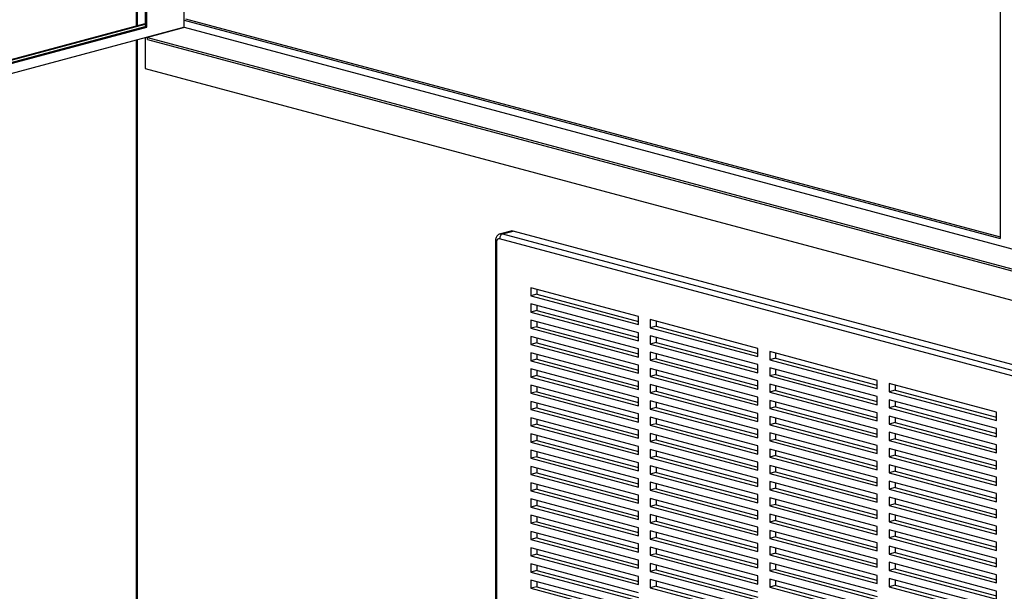
# Paper-space layout 'Sheet2' of a CAD drawing. Units: inches. Extents: x 0.3 to 10.6, y 0.4 to 8.2.
# Drawn here: x 7 to 7.7, y 6.4 to 6.8 of the extents above; entities that cross this region are included whole.
import ezdxf

# ---------------------------------------------------------------- set-up
doc = ezdxf.new("R2010")
doc.units = ezdxf.units.IN
doc.header["$MEASUREMENT"] = 0

psp = doc.layouts.new('Sheet2')

# ---------------------------------------------------------------- linework, layer by layer
at = {"color": 7, "linetype": 'Continuous', "lineweight": 25}
for p, q in [((7.05005, 7.34983), (7.05005, 6.80265)), ((7.05675, 7.34804), (7.05675, 6.80208)), ((7.05785, 6.80178), (7.05785, 7.34774)), ((7.08547, 6.80165), (7.08547, 7.34034)), ((7.68983, 7.17843), (7.68983, 6.64501)), ((6.55956, 6.67124), (7.05675, 6.80445)), ((6.55956, 6.67065), (7.05675, 6.80385)), ((7.08547, 6.80692), (7.68983, 6.64501)), ((7.08658, 6.80781), (7.68983, 6.64619)), ((6.55404, 6.65928), (7.08437, 6.80136)), ((6.55956, 6.66888), (7.05675, 6.80208)), ((6.55956, 6.66828), (7.05785, 6.80178)), ((7.05675, 6.80208), (7.05785, 6.80178)), ((7.0849, 6.80122), (7.05838, 6.79411)), ((7.08437, 6.80136), (7.08547, 6.80165)), ((7.0849, 6.80122), (7.08437, 6.80136)), ((7.08547, 6.80165), (8.01024, 6.5539)), ((7.05005, 6.79216), (7.05005, 6.11965)), ((7.05675, 6.79396), (7.05675, 6.77112)), ((7.05838, 6.79411), (8.01024, 6.5391)), ((7.05838, 6.79261), (7.05838, 6.79411)), ((7.05838, 6.79261), (8.01024, 6.53759)), ((7.05675, 6.77112), (8.01024, 6.51567)), ((7.32748, 6.65059), (7.31974, 6.64852)), ((7.32136, 6.64851), (7.32909, 6.65058)), ((7.8086, 6.52211), (7.32909, 6.65058)), ((7.31602, 6.64308), (7.31602, 6.11017)), ((7.31694, 6.64249), (7.31694, 6.10958)), ((7.79866, 6.51644), (7.31915, 6.6449)), ((7.32136, 6.64851), (7.80087, 6.52004)), ((7.4219, 6.58727), (7.34235, 6.60858)), ((7.34235, 6.60858), (7.34235, 6.60256)), ((7.34677, 6.6074), (7.34677, 6.60374)), ((7.34677, 6.60374), (7.34235, 6.60256)), ((7.34235, 6.60256), (7.4219, 6.58125)), ((7.34677, 6.60374), (7.4219, 6.58362)), ((7.4219, 6.57523), (7.34235, 6.59654)), ((7.34235, 6.59654), (7.34235, 6.59052)), ((7.34677, 6.5917), (7.34235, 6.59052)), ((7.34677, 6.59535), (7.34677, 6.5917)), ((7.34677, 6.5917), (7.4219, 6.57157)), ((7.34235, 6.59052), (7.4219, 6.5692)), ((7.4219, 6.56318), (7.34235, 6.58449)), ((7.34235, 6.58449), (7.34235, 6.57847)), ((7.4219, 6.58125), (7.4219, 6.58727)), ((7.51029, 6.56359), (7.43074, 6.5849)), ((7.43074, 6.5849), (7.43074, 6.57888)), ((7.34677, 6.57966), (7.34235, 6.57847)), ((7.34235, 6.57847), (7.4219, 6.55716)), ((7.34677, 6.58331), (7.34677, 6.57966)), ((7.34677, 6.57966), (7.4219, 6.55953)), ((7.43516, 6.58006), (7.43074, 6.57888)), ((7.43074, 6.57888), (7.51029, 6.55757)), ((7.43516, 6.58372), (7.43516, 6.58006)), ((7.43516, 6.58006), (7.51029, 6.55993)), ((7.4219, 6.55114), (7.34235, 6.57245)), ((7.34235, 6.57245), (7.34235, 6.56643)), ((7.34677, 6.57127), (7.34677, 6.56761)), ((7.4219, 6.5692), (7.4219, 6.57523)), ((7.51029, 6.55155), (7.43074, 6.57286)), ((7.43074, 6.57286), (7.43074, 6.56684)), ((7.43516, 6.57167), (7.43516, 6.56802)), ((7.34677, 6.56761), (7.34235, 6.56643)), ((7.34235, 6.56643), (7.4219, 6.54512)), ((7.34677, 6.56761), (7.4219, 6.54749)), ((7.4219, 6.55716), (7.4219, 6.56318)), ((7.43516, 6.56802), (7.43074, 6.56684)), ((7.43074, 6.56684), (7.51029, 6.54552)), ((7.43516, 6.56802), (7.51029, 6.54789)), ((7.51029, 6.55757), (7.51029, 6.56359)), ((7.4219, 6.5391), (7.34235, 6.56041)), ((7.34235, 6.56041), (7.34235, 6.55439)), ((7.34677, 6.55557), (7.34235, 6.55439)), ((7.34677, 6.55922), (7.34677, 6.55557)), ((7.34677, 6.55557), (7.4219, 6.53544)), ((7.51029, 6.5395), (7.43074, 6.56081)), ((7.43074, 6.56081), (7.43074, 6.55479)), ((7.43516, 6.55598), (7.43074, 6.55479)), ((7.43074, 6.55479), (7.51029, 6.53348)), ((7.43516, 6.55963), (7.43516, 6.55598)), ((7.43516, 6.55598), (7.51029, 6.53585)), ((7.59868, 6.53991), (7.51913, 6.56122)), ((7.51913, 6.56122), (7.51913, 6.5552)), ((7.52355, 6.55638), (7.51913, 6.5552)), ((7.51913, 6.5552), (7.59868, 6.53389)), ((7.52355, 6.56004), (7.52355, 6.55638)), ((7.52355, 6.55638), (7.59868, 6.53625)), ((7.34235, 6.55439), (7.4219, 6.53307)), ((7.4219, 6.52705), (7.34235, 6.54837)), ((7.34235, 6.54837), (7.34235, 6.54234)), ((7.4219, 6.54512), (7.4219, 6.55114)), ((7.51029, 6.52746), (7.43074, 6.54877)), ((7.43074, 6.54877), (7.43074, 6.54275)), ((7.43516, 6.54759), (7.43516, 6.54393)), ((7.51029, 6.54552), (7.51029, 6.55155)), ((7.59868, 6.52787), (7.51913, 6.54918)), ((7.51913, 6.54918), (7.51913, 6.54316)), ((7.52355, 6.54799), (7.52355, 6.54434)), ((7.34677, 6.54353), (7.34235, 6.54234)), ((7.34235, 6.54234), (7.4219, 6.52103)), ((7.34677, 6.54718), (7.34677, 6.54353)), ((7.34677, 6.54353), (7.4219, 6.5234)), ((7.43516, 6.54393), (7.43074, 6.54275)), ((7.43074, 6.54275), (7.51029, 6.52144)), ((7.43516, 6.54393), (7.51029, 6.52381)), ((7.52355, 6.54434), (7.51913, 6.54316)), ((7.51913, 6.54316), (7.59868, 6.52184)), ((7.52355, 6.54434), (7.59868, 6.52421)), ((7.4219, 6.51501), (7.34235, 6.53632)), ((7.34235, 6.53632), (7.34235, 6.5303)), ((7.34677, 6.53514), (7.34677, 6.53149)), ((7.4219, 6.53307), (7.4219, 6.5391)), ((7.51029, 6.51542), (7.43074, 6.53673)), ((7.43074, 6.53673), (7.43074, 6.53071)), ((7.43516, 6.53554), (7.43516, 6.53189)), ((7.51029, 6.53348), (7.51029, 6.5395)), ((7.59868, 6.51582), (7.51913, 6.53713)), ((7.51913, 6.53713), (7.51913, 6.53111)), ((7.52355, 6.53595), (7.52355, 6.5323)), ((7.59868, 6.53389), (7.59868, 6.53991)), ((7.68707, 6.51623), (7.60752, 6.53754)), ((7.60752, 6.53754), (7.60752, 6.53152)), ((7.61194, 6.53636), (7.61194, 6.5327)), ((7.34677, 6.53149), (7.34235, 6.5303)), ((7.34235, 6.5303), (7.4219, 6.50899)), ((7.34677, 6.53149), (7.4219, 6.51136)), ((7.4219, 6.52103), (7.4219, 6.52705)), ((7.43516, 6.53189), (7.43074, 6.53071)), ((7.43074, 6.53071), (7.51029, 6.50939)), ((7.43516, 6.53189), (7.51029, 6.51176)), ((7.51029, 6.52144), (7.51029, 6.52746)), ((7.52355, 6.5323), (7.51913, 6.53111)), ((7.51913, 6.53111), (7.59868, 6.5098)), ((7.52355, 6.5323), (7.59868, 6.51217)), ((7.59868, 6.52184), (7.59868, 6.52787)), ((7.61194, 6.5327), (7.60752, 6.53152)), ((7.60752, 6.53152), (7.68707, 6.51021)), ((7.61194, 6.5327), (7.68707, 6.51257)), ((7.4219, 6.50297), (7.34235, 6.52428)), ((7.34235, 6.52428), (7.34235, 6.51826)), ((7.34677, 6.51944), (7.34235, 6.51826)), ((7.34677, 6.5231), (7.34677, 6.51944)), ((7.34677, 6.51944), (7.4219, 6.49931)), ((7.51029, 6.50337), (7.43074, 6.52469)), ((7.43074, 6.52469), (7.43074, 6.51866)), ((7.43516, 6.51985), (7.43074, 6.51866)), ((7.43074, 6.51866), (7.51029, 6.49735)), ((7.43516, 6.5235), (7.43516, 6.51985)), ((7.43516, 6.51985), (7.51029, 6.49972)), ((7.59868, 6.50378), (7.51913, 6.52509)), ((7.51913, 6.52509), (7.51913, 6.51907)), ((7.52355, 6.52025), (7.51913, 6.51907)), ((7.51913, 6.51907), (7.59868, 6.49776)), ((7.52355, 6.52391), (7.52355, 6.52025)), ((7.52355, 6.52025), (7.59868, 6.50013)), ((7.68707, 6.50419), (7.60752, 6.5255)), ((7.60752, 6.5255), (7.60752, 6.51948)), ((7.61194, 6.52066), (7.60752, 6.51948)), ((7.60752, 6.51948), (7.68707, 6.49816)), ((7.61194, 6.52431), (7.61194, 6.52066)), ((7.61194, 6.52066), (7.68707, 6.50053)), ((7.34235, 6.51826), (7.4219, 6.49695)), ((7.4219, 6.49092), (7.34235, 6.51224)), ((7.34235, 6.51224), (7.34235, 6.50622)), ((7.34677, 6.51105), (7.34677, 6.5074)), ((7.4219, 6.50899), (7.4219, 6.51501)), ((7.51029, 6.49133), (7.43074, 6.51264)), ((7.43074, 6.51264), (7.43074, 6.50662)), ((7.43516, 6.51146), (7.43516, 6.5078)), ((7.51029, 6.50939), (7.51029, 6.51542)), ((7.59868, 6.49174), (7.51913, 6.51305)), ((7.51913, 6.51305), (7.51913, 6.50703)), ((7.52355, 6.51186), (7.52355, 6.50821)), ((7.59868, 6.5098), (7.59868, 6.51582)), ((7.68707, 6.49214), (7.60752, 6.51345)), ((7.60752, 6.51345), (7.60752, 6.50743)), ((7.61194, 6.51227), (7.61194, 6.50862)), ((7.68707, 6.51021), (7.68707, 6.51623)), ((7.34677, 6.5074), (7.34235, 6.50622)), ((7.34235, 6.50622), (7.4219, 6.4849)), ((7.34677, 6.5074), (7.4219, 6.48727)), ((7.43516, 6.5078), (7.43074, 6.50662)), ((7.43074, 6.50662), (7.51029, 6.48531)), ((7.43516, 6.5078), (7.51029, 6.48768)), ((7.52355, 6.50821), (7.51913, 6.50703)), ((7.51913, 6.50703), (7.59868, 6.48571)), ((7.52355, 6.50821), (7.59868, 6.48808)), ((7.59868, 6.49776), (7.59868, 6.50378)), ((7.61194, 6.50862), (7.60752, 6.50743)), ((7.60752, 6.50743), (7.68707, 6.48612)), ((7.61194, 6.50862), (7.68707, 6.48849)), ((7.68707, 6.49816), (7.68707, 6.50419)), ((7.4219, 6.47888), (7.34235, 6.50019)), ((7.34235, 6.50019), (7.34235, 6.49417)), ((7.34677, 6.49901), (7.34677, 6.49536)), ((7.4219, 6.49695), (7.4219, 6.50297)), ((7.51029, 6.47929), (7.43074, 6.5006)), ((7.43074, 6.5006), (7.43074, 6.49458)), ((7.43516, 6.49942), (7.43516, 6.49576)), ((7.51029, 6.49735), (7.51029, 6.50337)), ((7.59868, 6.47969), (7.51913, 6.50101)), ((7.51913, 6.50101), (7.51913, 6.49498)), ((7.52355, 6.49982), (7.52355, 6.49617)), ((7.68707, 6.4801), (7.60752, 6.50141)), ((7.60752, 6.50141), (7.60752, 6.49539)), ((7.61194, 6.49657), (7.60752, 6.49539)), ((7.61194, 6.50023), (7.61194, 6.49657)), ((7.61194, 6.49657), (7.68707, 6.47645)), ((7.34677, 6.49536), (7.34235, 6.49417)), ((7.34235, 6.49417), (7.4219, 6.47286)), ((7.34677, 6.49536), (7.4219, 6.47523)), ((7.4219, 6.4849), (7.4219, 6.49092)), ((7.43516, 6.49576), (7.43074, 6.49458)), ((7.43074, 6.49458), (7.51029, 6.47327)), ((7.43516, 6.49576), (7.51029, 6.47563)), ((7.51029, 6.48531), (7.51029, 6.49133)), ((7.52355, 6.49617), (7.51913, 6.49498)), ((7.51913, 6.49498), (7.59868, 6.47367)), ((7.52355, 6.49617), (7.59868, 6.47604)), ((7.59868, 6.48571), (7.59868, 6.49174)), ((7.60752, 6.49539), (7.68707, 6.47408)), ((7.68707, 6.46806), (7.60752, 6.48937)), ((7.60752, 6.48937), (7.60752, 6.48335)), ((7.68707, 6.48612), (7.68707, 6.49214)), ((7.4219, 6.46684), (7.34235, 6.48815)), ((7.34235, 6.48815), (7.34235, 6.48213)), ((7.34677, 6.48331), (7.34235, 6.48213)), ((7.34235, 6.48213), (7.4219, 6.46082)), ((7.34677, 6.48697), (7.34677, 6.48331)), ((7.34677, 6.48331), (7.4219, 6.46318)), ((7.51029, 6.46724), (7.43074, 6.48856)), ((7.43074, 6.48856), (7.43074, 6.48253)), ((7.43516, 6.48372), (7.43074, 6.48253)), ((7.43074, 6.48253), (7.51029, 6.46122)), ((7.43516, 6.48737), (7.43516, 6.48372)), ((7.43516, 6.48372), (7.51029, 6.46359)), ((7.59868, 6.46765), (7.51913, 6.48896)), ((7.51913, 6.48896), (7.51913, 6.48294)), ((7.52355, 6.48412), (7.51913, 6.48294)), ((7.51913, 6.48294), (7.59868, 6.46163)), ((7.52355, 6.48778), (7.52355, 6.48412)), ((7.52355, 6.48412), (7.59868, 6.464)), ((7.61194, 6.48453), (7.60752, 6.48335)), ((7.60752, 6.48335), (7.68707, 6.46203)), ((7.61194, 6.48818), (7.61194, 6.48453)), ((7.61194, 6.48453), (7.68707, 6.4644)), ((7.4219, 6.4548), (7.34235, 6.47611)), ((7.34235, 6.47611), (7.34235, 6.47009)), ((7.34677, 6.47492), (7.34677, 6.47127)), ((7.4219, 6.47286), (7.4219, 6.47888)), ((7.51029, 6.4552), (7.43074, 6.47651)), ((7.43074, 6.47651), (7.43074, 6.47049)), ((7.43516, 6.47533), (7.43516, 6.47168)), ((7.51029, 6.47327), (7.51029, 6.47929)), ((7.59868, 6.45561), (7.51913, 6.47692)), ((7.51913, 6.47692), (7.51913, 6.4709)), ((7.52355, 6.47574), (7.52355, 6.47208)), ((7.59868, 6.47367), (7.59868, 6.47969)), ((7.68707, 6.45601), (7.60752, 6.47733)), ((7.60752, 6.47733), (7.60752, 6.4713)), ((7.61194, 6.47614), (7.61194, 6.47249)), ((7.68707, 6.47408), (7.68707, 6.4801)), ((7.34677, 6.47127), (7.34235, 6.47009)), ((7.34235, 6.47009), (7.4219, 6.44877)), ((7.34677, 6.47127), (7.4219, 6.45114)), ((7.43516, 6.47168), (7.43074, 6.47049)), ((7.43074, 6.47049), (7.51029, 6.44918)), ((7.43516, 6.47168), (7.51029, 6.45155)), ((7.52355, 6.47208), (7.51913, 6.4709)), ((7.51913, 6.4709), (7.59868, 6.44959)), ((7.52355, 6.47208), (7.59868, 6.45195)), ((7.59868, 6.46163), (7.59868, 6.46765)), ((7.61194, 6.47249), (7.60752, 6.4713)), ((7.60752, 6.4713), (7.68707, 6.44999)), ((7.61194, 6.47249), (7.68707, 6.45236)), ((7.68707, 6.46203), (7.68707, 6.46806)), ((7.4219, 6.44275), (7.34235, 6.46406)), ((7.34235, 6.46406), (7.34235, 6.45804)), ((7.34677, 6.46288), (7.34677, 6.45923)), ((7.4219, 6.46082), (7.4219, 6.46684)), ((7.51029, 6.44316), (7.43074, 6.46447)), ((7.43074, 6.46447), (7.43074, 6.45845)), ((7.43516, 6.46329), (7.43516, 6.45963)), ((7.51029, 6.46122), (7.51029, 6.46724)), ((7.59868, 6.44356), (7.51913, 6.46488)), ((7.51913, 6.46488), (7.51913, 6.45885)), ((7.52355, 6.46004), (7.51913, 6.45885)), ((7.52355, 6.46369), (7.52355, 6.46004)), ((7.52355, 6.46004), (7.59868, 6.43991)), ((7.68707, 6.44397), (7.60752, 6.46528)), ((7.60752, 6.46528), (7.60752, 6.45926)), ((7.61194, 6.46044), (7.60752, 6.45926)), ((7.61194, 6.4641), (7.61194, 6.46044)), ((7.61194, 6.46044), (7.68707, 6.44032)), ((7.34677, 6.45923), (7.34235, 6.45804)), ((7.34235, 6.45804), (7.4219, 6.43673)), ((7.34677, 6.45923), (7.4219, 6.4391)), ((7.4219, 6.44877), (7.4219, 6.4548)), ((7.43516, 6.45963), (7.43074, 6.45845)), ((7.43074, 6.45845), (7.51029, 6.43714)), ((7.43516, 6.45963), (7.51029, 6.4395)), ((7.51029, 6.44918), (7.51029, 6.4552)), ((7.51913, 6.45885), (7.59868, 6.43754)), ((7.59868, 6.43152), (7.51913, 6.45283)), ((7.51913, 6.45283), (7.51913, 6.44681)), ((7.59868, 6.44959), (7.59868, 6.45561)), ((7.60752, 6.45926), (7.68707, 6.43795)), ((7.68707, 6.43193), (7.60752, 6.45324)), ((7.60752, 6.45324), (7.60752, 6.44722)), ((7.68707, 6.44999), (7.68707, 6.45601)), ((7.4219, 6.43071), (7.34235, 6.45202)), ((7.34235, 6.45202), (7.34235, 6.446)), ((7.34677, 6.44718), (7.34235, 6.446)), ((7.34235, 6.446), (7.4219, 6.42469)), ((7.34677, 6.45084), (7.34677, 6.44718)), ((7.34677, 6.44718), (7.4219, 6.42706)), ((7.51029, 6.43111), (7.43074, 6.45243)), ((7.43074, 6.45243), (7.43074, 6.44641)), ((7.43516, 6.44759), (7.43074, 6.44641)), ((7.43074, 6.44641), (7.51029, 6.42509)), ((7.43516, 6.45124), (7.43516, 6.44759)), ((7.43516, 6.44759), (7.51029, 6.42746)), ((7.52355, 6.448), (7.51913, 6.44681)), ((7.51913, 6.44681), (7.59868, 6.4255)), ((7.52355, 6.45165), (7.52355, 6.448)), ((7.52355, 6.448), (7.59868, 6.42787)), ((7.61194, 6.4484), (7.60752, 6.44722)), ((7.60752, 6.44722), (7.68707, 6.42591)), ((7.61194, 6.45205), (7.61194, 6.4484)), ((7.61194, 6.4484), (7.68707, 6.42827)), ((7.4219, 6.41867), (7.34235, 6.43998)), ((7.34235, 6.43998), (7.34235, 6.43396)), ((7.34677, 6.43879), (7.34677, 6.43514)), ((7.4219, 6.43673), (7.4219, 6.44275)), ((7.51029, 6.41907), (7.43074, 6.44038)), ((7.43074, 6.44038), (7.43074, 6.43436)), ((7.43516, 6.4392), (7.43516, 6.43555)), ((7.51029, 6.43714), (7.51029, 6.44316)), ((7.59868, 6.41948), (7.51913, 6.44079)), ((7.51913, 6.44079), (7.51913, 6.43477)), ((7.52355, 6.43961), (7.52355, 6.43595)), ((7.59868, 6.43754), (7.59868, 6.44356)), ((7.68707, 6.41988), (7.60752, 6.4412)), ((7.60752, 6.4412), (7.60752, 6.43517)), ((7.61194, 6.44001), (7.61194, 6.43636)), ((7.68707, 6.43795), (7.68707, 6.44397)), ((7.34677, 6.43514), (7.34235, 6.43396)), ((7.34235, 6.43396), (7.4219, 6.41264)), ((7.34677, 6.43514), (7.4219, 6.41501)), ((7.43516, 6.43555), (7.43074, 6.43436)), ((7.43074, 6.43436), (7.51029, 6.41305)), ((7.43516, 6.43555), (7.51029, 6.41542)), ((7.51029, 6.42509), (7.51029, 6.43111)), ((7.52355, 6.43595), (7.51913, 6.43477)), ((7.51913, 6.43477), (7.59868, 6.41346)), ((7.52355, 6.43595), (7.59868, 6.41582)), ((7.59868, 6.4255), (7.59868, 6.43152)), ((7.61194, 6.43636), (7.60752, 6.43517)), ((7.60752, 6.43517), (7.68707, 6.41386)), ((7.61194, 6.43636), (7.68707, 6.41623)), ((7.68707, 6.42591), (7.68707, 6.43193)), ((7.4219, 6.40662), (7.34235, 6.42794)), ((7.34235, 6.42794), (7.34235, 6.42191)), ((7.34677, 6.42675), (7.34677, 6.4231)), ((7.4219, 6.42469), (7.4219, 6.43071)), ((7.51029, 6.40703), (7.43074, 6.42834)), ((7.43074, 6.42834), (7.43074, 6.42232)), ((7.43516, 6.42716), (7.43516, 6.4235)), ((7.59868, 6.40743), (7.51913, 6.42875)), ((7.51913, 6.42875), (7.51913, 6.42273)), ((7.52355, 6.42391), (7.51913, 6.42273)), ((7.52355, 6.42756), (7.52355, 6.42391)), ((7.52355, 6.42391), (7.59868, 6.40378)), ((7.68707, 6.40784), (7.60752, 6.42915)), ((7.60752, 6.42915), (7.60752, 6.42313)), ((7.61194, 6.42432), (7.60752, 6.42313)), ((7.61194, 6.42797), (7.61194, 6.42432)), ((7.61194, 6.42432), (7.68707, 6.40419)), ((7.34677, 6.4231), (7.34235, 6.42191)), ((7.34235, 6.42191), (7.4219, 6.4006)), ((7.34677, 6.4231), (7.4219, 6.40297)), ((7.4219, 6.41264), (7.4219, 6.41867)), ((7.43516, 6.4235), (7.43074, 6.42232)), ((7.43074, 6.42232), (7.51029, 6.40101)), ((7.51029, 6.39499), (7.43074, 6.4163)), ((7.43074, 6.4163), (7.43074, 6.41028)), ((7.43516, 6.4235), (7.51029, 6.40338)), ((7.51029, 6.41305), (7.51029, 6.41907)), ((7.51913, 6.42273), (7.59868, 6.40141)), ((7.59868, 6.39539), (7.51913, 6.4167)), ((7.51913, 6.4167), (7.51913, 6.41068)), ((7.59868, 6.41346), (7.59868, 6.41948)), ((7.60752, 6.42313), (7.68707, 6.40182)), ((7.68707, 6.3958), (7.60752, 6.41711)), ((7.60752, 6.41711), (7.60752, 6.41109)), ((7.68707, 6.41386), (7.68707, 6.41988)), ((7.4219, 6.39458), (7.34235, 6.41589)), ((7.34235, 6.41589), (7.34235, 6.40987)), ((7.34677, 6.41105), (7.34235, 6.40987)), ((7.34235, 6.40987), (7.4219, 6.38856)), ((7.34677, 6.41471), (7.34677, 6.41105)), ((7.34677, 6.41105), (7.4219, 6.39093)), ((7.43516, 6.41146), (7.43074, 6.41028)), ((7.43074, 6.41028), (7.51029, 6.38896)), ((7.43516, 6.41511), (7.43516, 6.41146)), ((7.43516, 6.41146), (7.51029, 6.39133)), ((7.52355, 6.41187), (7.51913, 6.41068)), ((7.51913, 6.41068), (7.59868, 6.38937)), ((7.52355, 6.41552), (7.52355, 6.41187)), ((7.52355, 6.41187), (7.59868, 6.39174)), ((7.61194, 6.41227), (7.60752, 6.41109)), ((7.60752, 6.41109), (7.68707, 6.38978)), ((7.61194, 6.41593), (7.61194, 6.41227)), ((7.61194, 6.41227), (7.68707, 6.39214)), ((7.4219, 6.38254), (7.34235, 6.40385)), ((7.34235, 6.40385), (7.34235, 6.39783)), ((7.34677, 6.40267), (7.34677, 6.39901)), ((7.4219, 6.4006), (7.4219, 6.40662)), ((7.51029, 6.38294), (7.43074, 6.40425)), ((7.43074, 6.40425), (7.43074, 6.39823)), ((7.43516, 6.40307), (7.43516, 6.39942)), ((7.51029, 6.40101), (7.51029, 6.40703)), ((7.59868, 6.38335), (7.51913, 6.40466)), ((7.51913, 6.40466), (7.51913, 6.39864)), ((7.52355, 6.40348), (7.52355, 6.39982)), ((7.59868, 6.40141), (7.59868, 6.40743)), ((7.68707, 6.38375), (7.60752, 6.40507)), ((7.60752, 6.40507), (7.60752, 6.39905)), ((7.61194, 6.40388), (7.61194, 6.40023)), ((7.68707, 6.40182), (7.68707, 6.40784)), ((7.34677, 6.39901), (7.34235, 6.39783)), ((7.34235, 6.39783), (7.4219, 6.37652)), ((7.34677, 6.39901), (7.4219, 6.37888)), ((7.4219, 6.38856), (7.4219, 6.39458)), ((7.43516, 6.39942), (7.43074, 6.39823)), ((7.43074, 6.39823), (7.51029, 6.37692)), ((7.43516, 6.39942), (7.51029, 6.37929)), ((7.51029, 6.38896), (7.51029, 6.39499)), ((7.52355, 6.39982), (7.51913, 6.39864)), ((7.51913, 6.39864), (7.59868, 6.37733)), ((7.52355, 6.39982), (7.59868, 6.3797)), ((7.59868, 6.38937), (7.59868, 6.39539)), ((7.61194, 6.40023), (7.60752, 6.39905)), ((7.60752, 6.39905), (7.68707, 6.37773)), ((7.61194, 6.40023), (7.68707, 6.3801)), ((7.68707, 6.38978), (7.68707, 6.3958)), ((7.4219, 6.37049), (7.34235, 6.39181)), ((7.34235, 6.39181), (7.34235, 6.38578)), ((7.34677, 6.39062), (7.34677, 6.38697)), ((7.51029, 6.3709), (7.43074, 6.39221)), ((7.43074, 6.39221), (7.43074, 6.38619)), ((7.43516, 6.38737), (7.43074, 6.38619)), ((7.43516, 6.39103), (7.43516, 6.38737)), ((7.43516, 6.38737), (7.51029, 6.36725)), ((7.59868, 6.37131), (7.51913, 6.39262)), ((7.51913, 6.39262), (7.51913, 6.3866)), ((7.52355, 6.38778), (7.51913, 6.3866)), ((7.52355, 6.39143), (7.52355, 6.38778)), ((7.52355, 6.38778), (7.59868, 6.36765)), ((7.68707, 6.37171), (7.60752, 6.39302)), ((7.60752, 6.39302), (7.60752, 6.387)), ((7.61194, 6.38819), (7.60752, 6.387)), ((7.61194, 6.39184), (7.61194, 6.38819)), ((7.61194, 6.38819), (7.68707, 6.36806)), ((7.34677, 6.38697), (7.34235, 6.38578)), ((7.34235, 6.38578), (7.4219, 6.36447)), ((7.34677, 6.38697), (7.4219, 6.36684)), ((7.43074, 6.38619), (7.51029, 6.36488)), ((7.51913, 6.3866), (7.59868, 6.36528)), ((7.60752, 6.387), (7.68707, 6.36569)), ((7.68707, 6.37773), (7.68707, 6.38375))]:
    psp.add_line(p, q, dxfattribs=at)
at = {"color": 8, "linetype": 'Continuous', "lineweight": 25}
for p, q in [((7.05078, 7.34964), (7.05078, 6.80285)), ((7.05078, 6.79236), (7.05078, 6.11847))]:
    psp.add_line(p, q, dxfattribs=at)
at = {"color": 7, "linetype": 'Continuous', "lineweight": 25, "flags": 128}
psp.add_lwpolyline([(7.32909, 6.65058), (7.32823, 6.65069), (7.32748, 6.65059)], dxfattribs=at)
at = {"color": 8, "linetype": 'Continuous', "lineweight": 25, "flags": 128}
psp.add_lwpolyline([(7.31973, 6.64852), (7.3205, 6.64862), (7.32136, 6.64851)], dxfattribs=at)
at = {"color": 8, "linetype": 'Continuous', "lineweight": 25}
psp.add_arc((7.31698, 6.64355), 0.00106, 206.19552, 268.02801, dxfattribs=at)
at = {"color": 7, "linetype": 'Continuous', "lineweight": 25}
for centre, radius, start, end in [((7.31891, 6.64291), 0.00201, 83.14734, 192.02432), ((7.32284, 6.64512), 0.00369, 113.59165, 183.36383)]:
    psp.add_arc(centre, radius, start, end, dxfattribs=at)
psp.add_open_spline([(7.31974, 6.64849), (7.31944, 6.64841), (7.31877, 6.64821), (7.31788, 6.64758), (7.31709, 6.64672), (7.31651, 6.64569), (7.31611, 6.64447), (7.31605, 6.64356), (7.31602, 6.64308)], degree=3, knots=[0, 0, 0, 0, 0.13223, 0.298253, 0.461928, 0.6281, 0.800563, 1, 1, 1, 1], dxfattribs=at)

doc.saveas('drawing.dxf')
